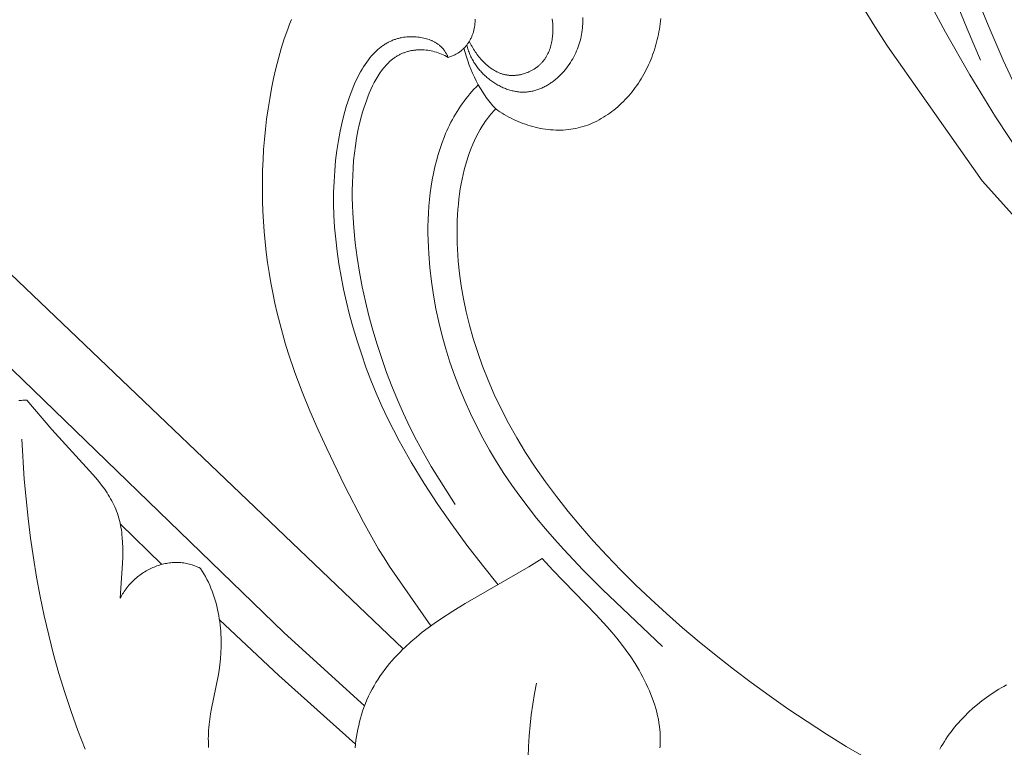
# Model space of a CAD drawing. Units: millimetres. Extents: x 5649 to 13171, y 2127 to 5320.
# Drawn here: x 11722 to 11778, y 2691 to 2733 of the extents above; entities that cross this region are included whole.
import ezdxf

# ---------------------------------------------------------------- set-up
doc = ezdxf.new("R2010")
doc.units = ezdxf.units.MM
doc.layers.get('0').update_dxf_attribs({"lineweight": 13})

# ---------------------------------------------------------------- blocks, each defined once
blk = doc.blocks.new('NPU.VRS-002-1_645_153')
for points in [[(-119.483, 102.567), (-144.624, 126.565), (-148.464, 129.979), (-150.421, 131.644), (-152.406, 133.273), (-154.423, 134.862), (-156.472, 136.405), (-158.558, 137.897), (-160.683, 139.333)], [(-121.701, 99.3), (-126.33, 103.493), (-143.764, 120.354), (-147.285, 123.634), (-150.854, 126.809), (-154.506, 129.866), (-156.374, 131.346), (-158.275, 132.791), (-160.878, 134.663), (-162.201, 135.565), (-163.539, 136.443), (-164.893, 137.296), (-166.264, 138.124), (-167.653, 138.926)], [(-117.894, 103.888), (-120.257, 107.3), (-120.579, 107.797), (-120.891, 108.301), (-121.191, 108.812), (-121.766, 109.849), (-122.845, 111.962), (-123.875, 114.093), (-124.368, 115.167), (-124.84, 116.252), (-125.286, 117.349), (-125.702, 118.459), (-126.083, 119.583), (-126.259, 120.149), (-126.424, 120.719), (-126.579, 121.293), (-126.722, 121.869), (-126.854, 122.448), (-126.975, 123.029), (-127.085, 123.612), (-127.184, 124.197), (-127.272, 124.784), (-127.348, 125.371), (-127.414, 125.96), (-127.468, 126.549), (-127.512, 127.139), (-127.544, 127.728), (-127.565, 128.318), (-127.575, 128.908), (-127.573, 129.498), (-127.561, 130.087), (-127.537, 130.676), (-127.502, 131.263), (-127.456, 131.85), (-127.398, 132.436), (-127.328, 133.021), (-127.247, 133.605), (-127.153, 134.187), (-127.048, 134.768), (-126.93, 135.348), (-126.799, 135.925), (-126.654, 136.498), (-126.493, 137.068), (-126.315, 137.632), (-126.12, 138.19), (-126.015, 138.467), (-125.905, 138.741)], [(-104.667, 138.79), (-104.682, 138.638), (-104.7, 138.487), (-104.72, 138.336), (-104.744, 138.185), (-104.77, 138.034), (-104.799, 137.884), (-104.831, 137.735), (-104.865, 137.586), (-104.903, 137.438), (-104.943, 137.29), (-104.986, 137.143), (-105.032, 136.997), (-105.08, 136.852), (-105.132, 136.708), (-105.186, 136.565), (-105.242, 136.423), (-105.302, 136.283), (-105.364, 136.143), (-105.428, 136.005), (-105.496, 135.869), (-105.566, 135.733), (-105.638, 135.6), (-105.713, 135.468), (-105.791, 135.337), (-105.872, 135.209), (-105.954, 135.082), (-106.04, 134.957), (-106.128, 134.834), (-106.218, 134.713), (-106.311, 134.594), (-106.406, 134.477), (-106.503, 134.363), (-106.603, 134.251), (-106.705, 134.141), (-106.809, 134.034), (-106.915, 133.93), (-107.024, 133.828), (-107.134, 133.729), (-107.246, 133.633), (-107.361, 133.539), (-107.477, 133.449), (-107.595, 133.362), (-107.714, 133.278), (-107.836, 133.197), (-107.959, 133.12), (-108.084, 133.046), (-108.211, 132.975), (-108.339, 132.908), (-108.469, 132.845), (-108.6, 132.785), (-108.732, 132.729), (-108.866, 132.678), (-109.001, 132.63), (-109.138, 132.586), (-109.276, 132.546), (-109.415, 132.511), (-109.555, 132.48), (-109.696, 132.453), (-109.838, 132.43), (-109.982, 132.412), (-110.126, 132.399), (-110.271, 132.389), (-110.416, 132.384), (-110.562, 132.383), (-110.708, 132.386), (-110.855, 132.393), (-111.001, 132.404), (-111.148, 132.419), (-111.295, 132.438), (-111.441, 132.461), (-111.587, 132.487), (-111.733, 132.517), (-111.878, 132.55), (-112.023, 132.587), (-112.166, 132.627), (-112.309, 132.671), (-112.451, 132.718), (-112.592, 132.768), (-112.731, 132.822), (-112.869, 132.879), (-113.006, 132.938), (-113.141, 133.001), (-113.274, 133.066), (-113.406, 133.135), (-113.536, 133.206), (-113.663, 133.28), (-113.789, 133.357), (-113.912, 133.436), (-114.033, 133.518), (-114.151, 133.602)], [(-115.817, 137.276), (-115.8, 137.205), (-115.782, 137.135), (-115.762, 137.065), (-115.74, 136.996), (-115.717, 136.927), (-115.692, 136.86), (-115.666, 136.792), (-115.638, 136.726), (-115.609, 136.66), (-115.578, 136.594), (-115.546, 136.53), (-115.513, 136.466), (-115.478, 136.403), (-115.442, 136.341), (-115.405, 136.279), (-115.366, 136.218), (-115.326, 136.158), (-115.285, 136.099), (-115.243, 136.041), (-115.2, 135.983), (-115.156, 135.927), (-115.11, 135.871), (-115.064, 135.816), (-115.016, 135.763), (-114.968, 135.71), (-114.919, 135.658), (-114.868, 135.607), (-114.817, 135.557), (-114.765, 135.508), (-114.712, 135.46), (-114.659, 135.413), (-114.604, 135.368), (-114.549, 135.323), (-114.494, 135.279), (-114.437, 135.237), (-114.38, 135.196), (-114.322, 135.155), (-114.264, 135.116), (-114.205, 135.079), (-114.146, 135.042), (-114.086, 135.007), (-114.025, 134.972), (-113.965, 134.939), (-113.903, 134.908), (-113.842, 134.877), (-113.78, 134.848), (-113.718, 134.821), (-113.655, 134.794), (-113.592, 134.769), (-113.529, 134.746), (-113.466, 134.723), (-113.403, 134.703), (-113.339, 134.683), (-113.276, 134.665), (-113.212, 134.649), (-113.149, 134.634), (-113.085, 134.62), (-113.021, 134.608), (-112.958, 134.598), (-112.894, 134.589), (-112.831, 134.581), (-112.767, 134.575), (-112.704, 134.571), (-112.641, 134.569), (-112.578, 134.568), (-112.516, 134.568), (-112.454, 134.57), (-112.392, 134.574), (-112.33, 134.58), (-112.269, 134.586), (-112.207, 134.595), (-112.147, 134.605), (-112.086, 134.616), (-112.026, 134.629), (-111.966, 134.643), (-111.906, 134.658), (-111.847, 134.675), (-111.788, 134.693), (-111.73, 134.713), (-111.672, 134.734), (-111.614, 134.756), (-111.557, 134.779), (-111.5, 134.804), (-111.444, 134.83), (-111.388, 134.857), (-111.333, 134.885), (-111.278, 134.914), (-111.223, 134.945), (-111.169, 134.976), (-111.115, 135.009), (-111.062, 135.042), (-111.01, 135.077), (-110.958, 135.113), (-110.906, 135.149), (-110.805, 135.226), (-110.706, 135.306), (-110.609, 135.389), (-110.515, 135.476), (-110.423, 135.566), (-110.334, 135.659), (-110.248, 135.754), (-110.164, 135.852), (-110.084, 135.953), (-110.006, 136.056), (-109.931, 136.161), (-109.86, 136.268), (-109.791, 136.377), (-109.726, 136.487), (-109.665, 136.599), (-109.607, 136.712), (-109.552, 136.826), (-109.501, 136.94), (-109.454, 137.056), (-109.41, 137.172), (-109.37, 137.289), (-109.333, 137.406), (-109.299, 137.525), (-109.269, 137.643), (-109.243, 137.762), (-109.219, 137.882), (-109.199, 138.002), (-109.182, 138.122), (-109.168, 138.243), (-109.157, 138.364), (-109.149, 138.485), (-109.145, 138.606), (-109.143, 138.728), (-109.144, 138.849)], [(-110.902, 138.779), (-110.884, 138.607), (-110.878, 138.52), (-110.873, 138.434), (-110.87, 138.347), (-110.868, 138.26), (-110.868, 138.173), (-110.869, 138.087), (-110.872, 138), (-110.877, 137.914), (-110.884, 137.828), (-110.893, 137.743), (-110.903, 137.658), (-110.916, 137.573), (-110.93, 137.49), (-110.947, 137.407), (-110.965, 137.325), (-110.986, 137.243), (-111.008, 137.163), (-111.033, 137.084), (-111.06, 137.006), (-111.089, 136.929), (-111.121, 136.854), (-111.155, 136.78), (-111.191, 136.707), (-111.21, 136.672), (-111.23, 136.636), (-111.25, 136.601), (-111.271, 136.567), (-111.293, 136.533), (-111.315, 136.499), (-111.338, 136.466), (-111.361, 136.433), (-111.385, 136.401), (-111.41, 136.369), (-111.435, 136.338), (-111.461, 136.307), (-111.488, 136.277), (-111.515, 136.247), (-111.543, 136.218), (-111.571, 136.189), (-111.6, 136.161), (-111.63, 136.133), (-111.66, 136.106), (-111.691, 136.08), (-111.722, 136.054), (-111.754, 136.028), (-111.786, 136.003), (-111.818, 135.979), (-111.852, 135.955), (-111.885, 135.932), (-111.919, 135.909), (-111.954, 135.887), (-111.988, 135.866), (-112.024, 135.845), (-112.095, 135.805), (-112.168, 135.767), (-112.243, 135.732), (-112.318, 135.7), (-112.395, 135.67), (-112.473, 135.643), (-112.551, 135.619), (-112.631, 135.597), (-112.671, 135.587), (-112.711, 135.578), (-112.751, 135.569), (-112.791, 135.562), (-112.832, 135.555), (-112.872, 135.549), (-112.913, 135.543), (-112.954, 135.538), (-112.995, 135.534), (-113.035, 135.531), (-113.076, 135.528), (-113.117, 135.527), (-113.158, 135.526), (-113.199, 135.525), (-113.24, 135.526), (-113.281, 135.527), (-113.321, 135.529), (-113.362, 135.532), (-113.403, 135.536), (-113.443, 135.54), (-113.484, 135.546), (-113.524, 135.552), (-113.564, 135.559), (-113.604, 135.567), (-113.644, 135.575), (-113.684, 135.585), (-113.724, 135.595), (-113.763, 135.606), (-113.802, 135.618), (-113.841, 135.631), (-113.88, 135.645), (-113.918, 135.659), (-113.957, 135.674), (-113.995, 135.691), (-114.033, 135.707), (-114.07, 135.725), (-114.107, 135.743), (-114.145, 135.763), (-114.181, 135.782), (-114.218, 135.803), (-114.29, 135.846), (-114.362, 135.892), (-114.432, 135.94), (-114.501, 135.991), (-114.569, 136.044), (-114.636, 136.099), (-114.701, 136.156), (-114.766, 136.215), (-114.829, 136.276), (-114.89, 136.339), (-114.951, 136.403), (-115.01, 136.469), (-115.067, 136.537), (-115.124, 136.605), (-115.178, 136.675), (-115.232, 136.746), (-115.283, 136.818), (-115.333, 136.89), (-115.382, 136.963), (-115.429, 137.037), (-115.474, 137.112), (-115.518, 137.187), (-115.56, 137.262), (-115.6, 137.337), (-115.638, 137.412), (-115.675, 137.487)], [(-115.342, 138.77), (-115.342, 138.721), (-115.342, 138.673), (-115.344, 138.625), (-115.346, 138.577), (-115.349, 138.53), (-115.353, 138.482), (-115.358, 138.434), (-115.364, 138.387), (-115.371, 138.34), (-115.378, 138.293), (-115.387, 138.246), (-115.396, 138.199), (-115.406, 138.153), (-115.417, 138.107), (-115.429, 138.061), (-115.442, 138.015), (-115.456, 137.97), (-115.471, 137.925), (-115.486, 137.88), (-115.502, 137.836), (-115.52, 137.792), (-115.538, 137.749), (-115.557, 137.706), (-115.577, 137.663), (-115.598, 137.621), (-115.619, 137.579), (-115.642, 137.538), (-115.666, 137.498), (-115.69, 137.457), (-115.715, 137.418), (-115.741, 137.379), (-115.769, 137.34), (-115.797, 137.302), (-115.826, 137.265), (-115.855, 137.228), (-115.886, 137.192), (-115.918, 137.157), (-115.95, 137.122), (-115.984, 137.088), (-116.018, 137.055), (-116.053, 137.022), (-116.09, 136.99), (-116.127, 136.959), (-116.165, 136.929), (-116.204, 136.899), (-116.244, 136.87), (-116.284, 136.842), (-116.326, 136.815), (-116.369, 136.789), (-116.412, 136.764), (-116.457, 136.74), (-116.502, 136.716), (-116.549, 136.693), (-116.596, 136.672), (-116.644, 136.651), (-116.693, 136.632), (-116.743, 136.613), (-116.794, 136.595), (-116.846, 136.579), (-116.899, 136.563)], [(-116.899, 136.563), (-116.911, 136.597), (-116.924, 136.631), (-116.937, 136.664), (-116.952, 136.697), (-116.967, 136.729), (-116.983, 136.761), (-116.999, 136.792), (-117.017, 136.823), (-117.035, 136.854), (-117.054, 136.884), (-117.073, 136.913), (-117.093, 136.943), (-117.114, 136.971), (-117.136, 136.999), (-117.158, 137.027), (-117.181, 137.054), (-117.205, 137.081), (-117.229, 137.107), (-117.254, 137.133), (-117.28, 137.158), (-117.306, 137.183), (-117.333, 137.207), (-117.36, 137.231), (-117.388, 137.254), (-117.417, 137.277), (-117.446, 137.299), (-117.476, 137.32), (-117.506, 137.342), (-117.537, 137.362), (-117.568, 137.383), (-117.6, 137.402), (-117.633, 137.422), (-117.666, 137.44), (-117.699, 137.458), (-117.733, 137.476), (-117.768, 137.493), (-117.803, 137.51), (-117.838, 137.526), (-117.911, 137.556), (-117.985, 137.585), (-118.061, 137.611), (-118.139, 137.635), (-118.218, 137.657), (-118.299, 137.676), (-118.381, 137.694), (-118.465, 137.709), (-118.55, 137.722), (-118.637, 137.733), (-118.724, 137.741), (-118.813, 137.747), (-118.903, 137.751), (-118.993, 137.752), (-119.085, 137.751), (-119.177, 137.747), (-119.271, 137.74), (-119.365, 137.731), (-119.459, 137.718), (-119.555, 137.702), (-119.602, 137.692), (-119.65, 137.682), (-119.698, 137.671), (-119.747, 137.658), (-119.795, 137.645), (-119.843, 137.631), (-119.892, 137.616), (-119.94, 137.6), (-119.989, 137.583), (-120.037, 137.565), (-120.086, 137.545), (-120.135, 137.525), (-120.183, 137.503), (-120.232, 137.481), (-120.281, 137.457), (-120.33, 137.432), (-120.378, 137.405), (-120.427, 137.378), (-120.476, 137.349), (-120.525, 137.319), (-120.573, 137.288), (-120.622, 137.255), (-120.671, 137.221), (-120.719, 137.186), (-120.768, 137.149), (-120.816, 137.111), (-120.864, 137.072), (-120.913, 137.031), (-120.961, 136.989), (-121.009, 136.945), (-121.057, 136.899), (-121.104, 136.853), (-121.199, 136.754), (-121.294, 136.65), (-121.388, 136.538), (-121.481, 136.421), (-121.573, 136.296), (-121.664, 136.164), (-121.755, 136.025), (-121.844, 135.879), (-121.933, 135.726), (-122.02, 135.565), (-122.106, 135.396), (-122.191, 135.22), (-122.274, 135.036), (-122.355, 134.846), (-122.435, 134.648), (-122.512, 134.444), (-122.588, 134.233), (-122.661, 134.015), (-122.733, 133.791), (-122.868, 133.324), (-122.992, 132.832), (-123.104, 132.317), (-123.204, 131.78), (-123.29, 131.221), (-123.361, 130.642), (-123.416, 130.044), (-123.454, 129.428), (-123.475, 128.794), (-123.476, 128.145), (-123.457, 127.48), (-123.418, 126.802), (-123.357, 126.11), (-123.276, 125.408), (-123.174, 124.695), (-123.051, 123.972), (-122.908, 123.242), (-122.743, 122.506), (-122.559, 121.764), (-122.354, 121.018), (-122.128, 120.27), (-121.882, 119.519), (-121.616, 118.769), (-121.33, 118.019), (-121.024, 117.272), (-120.697, 116.528), (-120.351, 115.788), (-120.038, 115.159), (-119.711, 114.533), (-119.371, 113.912), (-119.018, 113.295), (-118.276, 112.076), (-117.49, 110.875), (-116.666, 109.692), (-115.808, 108.529), (-114.922, 107.385), (-114.012, 106.26)], [(-114.151, 133.602), (-114.235, 133.692), (-114.317, 133.784), (-114.397, 133.877), (-114.475, 133.971), (-114.551, 134.067), (-114.625, 134.165), (-114.698, 134.263), (-114.769, 134.364), (-114.838, 134.465), (-114.906, 134.568), (-115.035, 134.778), (-115.158, 134.992), (-115.275, 135.211), (-115.385, 135.434), (-115.489, 135.661), (-115.586, 135.891), (-115.678, 136.125), (-115.764, 136.361), (-115.843, 136.6), (-115.918, 136.842), (-115.987, 137.085)], [(-116.899, 136.563), (-116.992, 136.615), (-117.086, 136.664), (-117.181, 136.71), (-117.277, 136.753), (-117.373, 136.792), (-117.471, 136.828), (-117.569, 136.86), (-117.667, 136.889), (-117.766, 136.915), (-117.865, 136.937), (-117.965, 136.956), (-118.064, 136.972), (-118.164, 136.985), (-118.264, 136.994), (-118.363, 136.999), (-118.462, 137.001), (-118.561, 137), (-118.66, 136.996), (-118.709, 136.992), (-118.758, 136.987), (-118.807, 136.982), (-118.855, 136.976), (-118.904, 136.969), (-118.952, 136.961), (-119, 136.952), (-119.048, 136.943), (-119.095, 136.932), (-119.143, 136.921), (-119.19, 136.909), (-119.237, 136.896), (-119.283, 136.882), (-119.33, 136.867), (-119.376, 136.852), (-119.421, 136.835), (-119.467, 136.818), (-119.512, 136.799), (-119.556, 136.78), (-119.601, 136.76), (-119.645, 136.74), (-119.688, 136.718), (-119.732, 136.695), (-119.775, 136.672), (-119.817, 136.647), (-119.859, 136.622), (-119.901, 136.596), (-119.942, 136.569), (-119.983, 136.541), (-120.023, 136.512), (-120.063, 136.483), (-120.102, 136.452), (-120.141, 136.421), (-120.179, 136.389), (-120.255, 136.323), (-120.329, 136.253), (-120.401, 136.181), (-120.471, 136.105), (-120.54, 136.027), (-120.607, 135.947), (-120.672, 135.864), (-120.736, 135.778), (-120.799, 135.69), (-120.859, 135.601), (-120.918, 135.509), (-120.976, 135.415), (-121.032, 135.319), (-121.087, 135.222), (-121.14, 135.123), (-121.242, 134.921), (-121.338, 134.714), (-121.429, 134.503), (-121.515, 134.29), (-121.596, 134.074), (-121.672, 133.856), (-121.743, 133.639), (-121.809, 133.422), (-121.871, 133.205), (-121.983, 132.774), (-122.079, 132.344), (-122.16, 131.916), (-122.227, 131.488), (-122.281, 131.061), (-122.325, 130.634), (-122.358, 130.206), (-122.382, 129.777), (-122.397, 129.348), (-122.403, 128.918), (-122.402, 128.488), (-122.392, 128.058), (-122.375, 127.628), (-122.319, 126.769), (-122.236, 125.914), (-122.128, 125.063), (-121.994, 124.215), (-121.835, 123.373), (-121.653, 122.536), (-121.448, 121.706), (-121.222, 120.882), (-120.976, 120.066), (-120.711, 119.257), (-120.427, 118.456), (-120.124, 117.662), (-119.802, 116.876), (-119.459, 116.096), (-119.095, 115.323), (-118.709, 114.559), (-118.297, 113.804), (-117.86, 113.058), (-116.487, 110.863)], [(-115.158, 134.99), (-115.284, 134.862), (-115.407, 134.732), (-115.527, 134.599), (-115.644, 134.464), (-115.758, 134.326), (-115.868, 134.187), (-115.976, 134.045), (-116.08, 133.9), (-116.182, 133.754), (-116.28, 133.606), (-116.375, 133.455), (-116.468, 133.303), (-116.557, 133.149), (-116.644, 132.992), (-116.728, 132.834), (-116.809, 132.674), (-116.887, 132.512), (-116.962, 132.349), (-117.034, 132.184), (-117.104, 132.017), (-117.236, 131.678), (-117.356, 131.333), (-117.467, 130.983), (-117.567, 130.627), (-117.657, 130.266), (-117.737, 129.9), (-117.808, 129.53), (-117.869, 129.156), (-117.921, 128.779), (-117.964, 128.398), (-117.998, 128.014), (-118.023, 127.627), (-118.041, 127.238), (-118.05, 126.847), (-118.051, 126.455), (-118.044, 126.061), (-118.03, 125.667), (-118.008, 125.272), (-117.944, 124.482), (-117.853, 123.694), (-117.736, 122.905), (-117.594, 122.121), (-117.427, 121.344), (-117.237, 120.572), (-117.022, 119.808), (-116.785, 119.051), (-116.524, 118.302), (-116.242, 117.561), (-115.938, 116.828), (-115.612, 116.105), (-115.266, 115.392), (-114.899, 114.689), (-114.512, 113.996), (-114.106, 113.315), (-113.681, 112.645), (-113.237, 111.988), (-112.776, 111.343), (-112.297, 110.71), (-111.803, 110.088), (-111.295, 109.476), (-110.774, 108.874), (-110.241, 108.282), (-109.146, 107.121), (-108.02, 105.988), (-104.556, 102.7)], [(-92.84, 96.284), (-93.994, 96.968), (-95.13, 97.671), (-96.249, 98.393), (-97.35, 99.133), (-98.434, 99.891), (-99.47, 100.644), (-100.487, 101.411), (-101.484, 102.191), (-102.459, 102.984), (-103.411, 103.788), (-104.338, 104.602), (-105.239, 105.424), (-106.111, 106.254), (-106.954, 107.09), (-107.766, 107.932), (-108.544, 108.777), (-109.289, 109.625), (-109.997, 110.475), (-110.668, 111.325), (-111.299, 112.175), (-111.89, 113.022), (-112.44, 113.867), (-112.948, 114.707), (-113.416, 115.542), (-113.845, 116.372), (-114.236, 117.195), (-114.59, 118.01), (-114.909, 118.816), (-115.193, 119.614), (-115.444, 120.401), (-115.662, 121.177), (-115.85, 121.941), (-116.007, 122.692), (-116.135, 123.429), (-116.235, 124.151), (-116.308, 124.858), (-116.355, 125.548), (-116.37, 125.886), (-116.378, 126.221), (-116.38, 126.55), (-116.377, 126.875), (-116.367, 127.195), (-116.352, 127.51), (-116.331, 127.82), (-116.304, 128.125), (-116.272, 128.425), (-116.234, 128.719), (-116.191, 129.008), (-116.142, 129.292), (-116.088, 129.569), (-116.029, 129.841), (-115.965, 130.106), (-115.895, 130.366), (-115.821, 130.62), (-115.742, 130.867), (-115.657, 131.107), (-115.568, 131.342), (-115.475, 131.569), (-115.376, 131.79), (-115.273, 132.004), (-115.166, 132.211), (-115.054, 132.411), (-114.937, 132.604), (-114.817, 132.789), (-114.755, 132.879), (-114.692, 132.967), (-114.628, 133.053), (-114.563, 133.138), (-114.497, 133.22), (-114.43, 133.3), (-114.362, 133.379), (-114.293, 133.455), (-114.223, 133.53), (-114.151, 133.602)], [(-141.126, 116.858), (-141.202, 116.859), (-141.277, 116.858), (-141.353, 116.857), (-141.428, 116.853), (-141.504, 116.849), (-141.579, 116.843)], [(-135.747, 105.496), (-135.633, 107.206), (-135.608, 107.801), (-135.604, 108.099), (-135.607, 108.395), (-135.617, 108.689), (-135.637, 108.98), (-135.65, 109.124), (-135.666, 109.267), (-135.685, 109.408), (-135.708, 109.548), (-135.733, 109.687), (-135.761, 109.824), (-135.793, 109.959), (-135.829, 110.092), (-135.868, 110.222), (-135.911, 110.351), (-135.957, 110.478), (-136.007, 110.604), (-136.059, 110.727), (-136.115, 110.848), (-136.174, 110.968), (-136.236, 111.087), (-136.3, 111.203), (-136.367, 111.319), (-136.437, 111.432), (-136.509, 111.545), (-136.583, 111.656), (-136.659, 111.766), (-136.817, 111.982), (-136.982, 112.194), (-137.152, 112.402), (-137.507, 112.81), (-139.689, 115.188), (-141.126, 116.858)], [(-137.771, 96.81), (-138.188, 97.891), (-138.577, 98.977), (-138.937, 100.066), (-139.271, 101.159), (-139.578, 102.256), (-139.86, 103.358), (-140.116, 104.464), (-140.348, 105.575), (-140.557, 106.689), (-140.742, 107.809), (-140.905, 108.933), (-141.047, 110.061), (-141.167, 111.194), (-141.267, 112.332), (-141.41, 114.622)], [(-133.356, 107.428), (-135.749, 109.768)], [(-111.488, 107.76), (-112.247, 107.285), (-115.918, 105.171), (-116.63, 104.737), (-117.336, 104.278), (-117.686, 104.036), (-118.033, 103.785), (-118.377, 103.525), (-118.714, 103.254), (-119.044, 102.972), (-119.366, 102.679), (-119.524, 102.528), (-119.678, 102.374), (-119.83, 102.216), (-119.979, 102.056), (-120.125, 101.892), (-120.267, 101.725), (-120.406, 101.554), (-120.541, 101.38), (-120.672, 101.202), (-120.8, 101.021), (-120.923, 100.836), (-121.041, 100.647), (-121.155, 100.454), (-121.264, 100.257), (-121.369, 100.056), (-121.468, 99.852), (-121.562, 99.642), (-121.651, 99.429), (-121.734, 99.212), (-121.811, 98.99), (-121.873, 98.791), (-121.932, 98.59), (-121.986, 98.385), (-122.035, 98.178), (-122.08, 97.967), (-122.122, 97.755), (-122.158, 97.54), (-122.191, 97.323), (-122.221, 97.105), (-122.246, 96.885)], [(-104.715, 96.884), (-104.707, 96.986), (-104.7, 97.088), (-104.695, 97.19), (-104.692, 97.292), (-104.691, 97.395), (-104.692, 97.497), (-104.695, 97.6), (-104.7, 97.702), (-104.707, 97.805), (-104.715, 97.908), (-104.738, 98.114), (-104.767, 98.32), (-104.803, 98.526), (-104.846, 98.731), (-104.895, 98.937), (-104.951, 99.142), (-105.012, 99.347), (-105.079, 99.551), (-105.152, 99.755), (-105.23, 99.958), (-105.314, 100.159), (-105.402, 100.36), (-105.495, 100.56), (-105.593, 100.759), (-105.695, 100.956), (-105.801, 101.152), (-105.912, 101.347), (-106.026, 101.539), (-106.143, 101.73), (-106.389, 102.107), (-106.646, 102.475), (-106.913, 102.834), (-107.19, 103.186), (-107.475, 103.53), (-107.767, 103.867), (-108.37, 104.527), (-110.877, 107.098), (-111.488, 107.76)], [(-131.137, 107.201), (-131.214, 107.24), (-131.292, 107.277), (-131.371, 107.312), (-131.45, 107.343), (-131.53, 107.373), (-131.61, 107.399), (-131.69, 107.424), (-131.771, 107.446), (-131.852, 107.466), (-131.934, 107.483), (-132.015, 107.498), (-132.097, 107.51), (-132.179, 107.521), (-132.262, 107.529), (-132.344, 107.534), (-132.426, 107.538), (-132.509, 107.539), (-132.591, 107.538), (-132.674, 107.535), (-132.756, 107.53), (-132.838, 107.523), (-132.92, 107.513), (-133.002, 107.502), (-133.084, 107.488), (-133.165, 107.473), (-133.247, 107.455), (-133.327, 107.435), (-133.408, 107.414), (-133.488, 107.39), (-133.567, 107.364), (-133.646, 107.337), (-133.725, 107.308), (-133.803, 107.276), (-133.881, 107.243), (-133.957, 107.208), (-134.033, 107.172), (-134.109, 107.133), (-134.184, 107.093), (-134.258, 107.051), (-134.331, 107.007), (-134.403, 106.962), (-134.474, 106.915), (-134.545, 106.866), (-134.614, 106.815), (-134.683, 106.763), (-134.75, 106.71), (-134.817, 106.654), (-134.882, 106.598), (-134.946, 106.539), (-135.009, 106.48), (-135.071, 106.418), (-135.131, 106.356), (-135.191, 106.291), (-135.249, 106.226), (-135.305, 106.159), (-135.36, 106.09), (-135.414, 106.021), (-135.466, 105.95), (-135.517, 105.877), (-135.566, 105.803), (-135.614, 105.728), (-135.66, 105.652), (-135.704, 105.575), (-135.747, 105.496)], [(-130.665, 96.91), (-130.676, 97.08), (-130.682, 97.248), (-130.684, 97.414), (-130.682, 97.578), (-130.677, 97.74), (-130.667, 97.9), (-130.655, 98.06), (-130.64, 98.218), (-130.601, 98.53), (-130.552, 98.839), (-130.497, 99.146), (-130.118, 101.003), (-130.065, 101.326), (-130.02, 101.656), (-129.986, 101.994), (-129.961, 102.339), (-129.949, 102.689), (-129.947, 102.866), (-129.948, 103.044), (-129.952, 103.223), (-129.96, 103.402), (-129.971, 103.582), (-129.986, 103.762), (-130.004, 103.943), (-130.026, 104.123), (-130.051, 104.304), (-130.08, 104.484), (-130.114, 104.663), (-130.151, 104.842), (-130.192, 105.021), (-130.237, 105.198), (-130.287, 105.374), (-130.341, 105.55), (-130.399, 105.723), (-130.462, 105.896), (-130.529, 106.066), (-130.601, 106.235), (-130.678, 106.402), (-130.76, 106.567), (-130.846, 106.729), (-130.938, 106.889), (-131.035, 107.046), (-131.137, 107.201)], [(-122.221, 97.104), (-126.628, 101.044), (-130.042, 104.238)], [(-84.789, 100.497), (-84.938, 100.417), (-85.085, 100.334), (-85.23, 100.248), (-85.374, 100.16), (-85.515, 100.07), (-85.655, 99.977), (-85.929, 99.785), (-86.197, 99.584), (-86.458, 99.374), (-86.713, 99.157), (-86.961, 98.931), (-87.201, 98.696), (-87.318, 98.576), (-87.433, 98.453), (-87.546, 98.328), (-87.656, 98.201), (-87.764, 98.072), (-87.869, 97.94), (-87.972, 97.807), (-88.072, 97.671), (-88.17, 97.532), (-88.264, 97.391), (-88.356, 97.248), (-88.445, 97.103), (-88.53, 96.956), (-88.611, 96.806)], [(-112.286, 96.345), (-112.264, 96.959), (-112.228, 97.572), (-112.176, 98.183), (-112.109, 98.791), (-112.026, 99.397), (-111.928, 100.001), (-111.814, 100.601)]]:
    blk.add_lwpolyline(points)
blk = doc.blocks.new('n8')
for points in [[(-84.062, 11.503), (-84.978, 13.486), (-85.842, 15.493), (-86.652, 17.521)], [(-93.064, 16.569), (-92.359, 15.416), (-91.625, 14.281), (-86.179, 6.537)], [(-99.052, 44.659), (-98.672, 42.828), (-98.223, 40.881), (-97.704, 38.831), (-97.113, 36.688), (-96.449, 34.464), (-95.709, 32.17), (-94.893, 29.816), (-93.998, 27.416), (-93.024, 24.978), (-91.968, 22.516), (-90.828, 20.04), (-89.604, 17.561), (-88.294, 15.091), (-86.895, 12.641), (-85.407, 10.222), (-84.629, 9.028), (-83.828, 7.846)], [(-93.745, 43.764), (-93.585, 41.806), (-93.383, 39.853), (-93.139, 37.905), (-92.853, 35.964), (-92.526, 34.03), (-92.158, 32.104), (-91.75, 30.187), (-91.3, 28.28), (-90.811, 26.383), (-90.282, 24.498), (-89.713, 22.625), (-89.104, 20.765), (-88.457, 18.919), (-87.771, 17.087), (-87.046, 15.271), (-86.283, 13.471)], [(-86.179, 6.537), (-82.003, 1.913)]]:
    blk.add_lwpolyline(points)
blk = doc.blocks.new('NPU.VRS-002_354_368')
blk.add_blockref('n8', (0, 0))

msp = doc.modelspace()

# ---------------------------------------------------------------- block references
for name, p in [('NPU.VRS-002_354_368', (11863.147, 2717.317)), ('NPU.VRS-002-1_645_153', (11863.147, 2594.39))]:
    msp.add_blockref(name, p)

doc.saveas('drawing.dxf')
